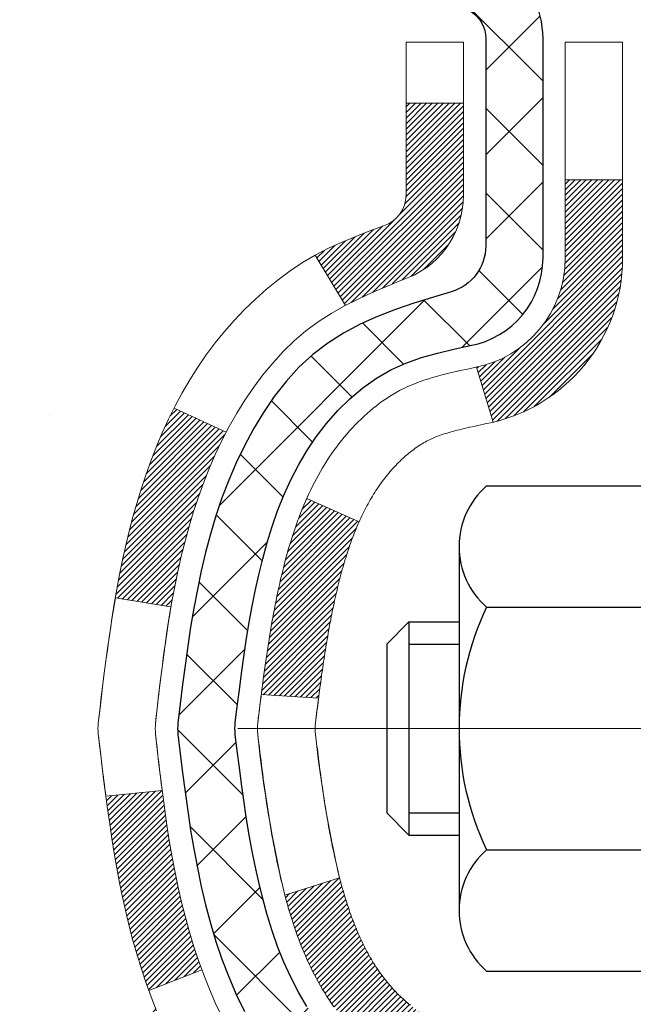
# Model space of a CAD drawing. Extents: x -7 to 3254, y -7 to 1977.
# Drawn here: x 17 to 18, y 21 to 22 of the extents above; entities that cross this region are included whole.
import ezdxf

# ---------------------------------------------------------------- set-up
doc = ezdxf.new("R2010")
doc.units = 0
doc.header["$LTSCALE"] = 5
doc.header["$MEASUREMENT"] = 0
doc.linetypes.add('CENTERX2', pattern=[4, 2.5, -0.5, 0.5, -0.5])
for name, color, linetype, lineweight in [('CENTERLINE - L', 1, 'CENTERX2', 18), ('CONCRETE - H', 130, 'CONTINUOUS', 9), ('DECK COAT - H', 20, 'CONTINUOUS', 20), ('DECK COAT - L', 22, 'CONTINUOUS', 18), ('MIG FOOT - H', 251, 'CONTINUOUS', 20), ('MIG RETAINER - H', 251, 'CONTINUOUS', 20), ('MIG RETAINER - L', 7, 'CONTINUOUS', 30), ('PVC SIDESHEET - H', 170, 'CONTINUOUS', 20), ('PVC SIDESHEET - L', 150, 'CONTINUOUS', 25), ('SCREW - L', 1, 'CONTINUOUS', 25)]:
    doc.layers.add(name, color=color, linetype=linetype, lineweight=lineweight)
pattern_1 = [(45, (-161.324932, 122.187857), (-0.00347984925, 0.00347984925), [])]

msp = doc.modelspace()

# ---------------------------------------------------------------- hatches: boundary and pattern name
at = {"layer": 'CONCRETE - H'}
h = msp.add_hatch(dxfattribs=at)
h.set_pattern_fill('AR-CONC', color=256, scale=0.231)
edge = h.paths.add_edge_path()
edge.add_spline(control_points=[(7.22145, 23.08187), (7.3457, 22.73456), (7.7702, 21.9906), (9.96528, 21.97406), (11.58862, 19.00428), (17.13436, 15.16072), (11.5172, 13.52363), (11.43908, 11.57292), (11.4153, 10.99913)], knot_values=[0, 0, 0, 0, 0.9335223, 2.6161684, 5.5058223, 11.2072852, 15.1609859, 16.8147487, 16.8147487, 16.8147487, 16.8147487], degree=3, periodic=0)
edge.add_line((11.4153, 10.99913), (11.90831, 10.99913))
edge.add_line((11.90831, 10.99913), (11.90831, 11.12511))
edge.add_line((11.90831, 11.12511), (11.90831, 11.19598))
edge.add_line((11.90831, 11.19598), (12.57799, 11.19598))
edge.add_arc((12.57799, 11.23535), 0.03937, 270, 300)
edge.add_line((12.59768, 11.20125), (12.73344, 11.27964))
edge.add_arc((12.78855, 11.18417), 0.11024, 90, 120, ccw=False)
edge.add_line((12.78855, 11.2944), (13.69651, 11.2944))
edge.add_arc((13.69651, 11.33377), 0.03937, 270, 299.99997)
edge.add_line((13.7162, 11.29968), (14.39628, 11.69233))
edge.add_arc((14.45628, 11.5884), 0.12, 90, 119.99997, ccw=False)
edge.add_line((14.45628, 11.7084), (14.66773, 11.7084))
edge.add_arc((14.66773, 11.74777), 0.03937, 270, 315)
edge.add_line((14.69556, 11.71993), (14.81203, 11.8364))
edge.add_arc((15.06173, 11.5867), 0.35313, 103.902, 135, ccw=False)
edge.add_arc((15.35102, 10.41793), 1.55717, 76.098, 103.902, ccw=False)
edge.add_arc((15.6403, 11.5867), 0.35313, 45, 76.098, ccw=False)
edge.add_line((15.89, 11.8364), (16.00647, 11.71993))
edge.add_arc((16.03431, 11.74777), 0.03937, 225, 270)
edge.add_line((16.03431, 11.7084), (16.68158, 11.7084))
edge.add_line((16.68158, 11.7084), (17.67994, 11.7084))
edge.add_arc((17.67994, 11.74777), 0.03937, 270, 360)
edge.add_line((17.71931, 11.74777), (17.71931, 20.43559))
edge.add_arc((17.67994, 20.43559), 0.03937, 0, 75.82979)
edge.add_line((17.68958, 20.47376), (17.63621, 20.49462))
edge.add_line((17.63621, 20.49462), (17.59135, 20.51775))
edge.add_line((17.59135, 20.51775), (17.53734, 20.55768))
edge.add_line((17.53734, 20.55768), (17.53837, 20.55885))
edge.add_line((17.53837, 20.55885), (17.50663, 20.58942))
edge.add_line((17.50663, 20.58942), (17.47217, 20.63214))
edge.add_line((17.47217, 20.63214), (17.4425, 20.67896))
edge.add_line((17.4425, 20.67896), (17.41788, 20.7283))
edge.add_line((17.41788, 20.7283), (17.39778, 20.77947))
edge.add_line((17.39778, 20.77947), (17.38171, 20.83179))
edge.add_line((17.38171, 20.83179), (17.36894, 20.88506))
edge.add_line((17.36894, 20.88506), (17.35879, 20.939))
edge.add_line((17.35879, 20.939), (17.34792, 21.01093))
edge.add_line((17.34792, 21.01093), (17.34833, 21.01098))
edge.add_line((17.34833, 21.01098), (17.34464, 21.03988))
edge.add_line((17.34464, 21.03988), (17.33812, 21.09437))
edge.add_line((17.33812, 21.09437), (17.33896, 21.10145))
edge.add_arc((20.12554, 20.80002), 2.80284, 172.61197, 173.8263, ccw=False)
edge.add_line((17.34597, 21.16043), (17.35316, 21.21405))
edge.add_line((17.35316, 21.21405), (17.36192, 21.26819))
edge.add_line((17.36192, 21.26819), (17.37287, 21.32194))
edge.add_line((17.37287, 21.32194), (17.38667, 21.37493))
edge.add_line((17.38667, 21.37493), (17.404, 21.42688))
edge.add_line((17.404, 21.42688), (17.43136, 21.49119))
edge.add_line((17.43136, 21.49119), (17.43262, 21.49061))
edge.add_line((17.43262, 21.49061), (17.45182, 21.52614))
edge.add_line((17.45182, 21.52614), (17.48318, 21.57185))
edge.add_line((17.48318, 21.57185), (17.51913, 21.61283))
edge.add_line((17.51913, 21.61283), (17.56146, 21.6504))
edge.add_line((17.56146, 21.6504), (17.60652, 21.68033))
edge.add_line((17.60652, 21.68033), (17.60658, 21.68023))
edge.add_line((17.60658, 21.68023), (17.6469, 21.69872))
edge.add_line((17.6469, 21.69872), (17.67438, 21.70946))
edge.add_line((17.67438, 21.70946), (17.69601, 21.71763))
edge.add_arc((17.67994, 21.75357), 0.03937, 294.09238, 360)
edge.add_line((17.71931, 21.75357), (17.71931, 21.94281))
edge.add_line((17.71931, 21.94281), (17.81774, 21.94281))
edge.add_line((17.81774, 21.94281), (17.81774, 21.94736))
edge.add_arc((17.77837, 21.94736), 0.03937, 360, 417.09685)
edge.add_line((17.79975, 21.98042), (17.48454, 22.18436))
edge.add_arc((17.66223, 22.38306), 0.26656, 180.96307, 228.19385, ccw=False)
edge.add_line((17.39571, 22.37858), (17.30593, 22.37858))
edge.add_line((17.30593, 22.37858), (17.10711, 22.37858))
edge.add_arc((17.10711, 22.45732), 0.07874, 180, 270, ccw=False)
edge.add_line((17.02837, 22.45732), (17.02837, 23.08187))
edge.add_line((17.02837, 23.08187), (12.96125, 23.08187))
edge.add_line((12.96125, 23.08187), (7.22145, 23.08187))
at = {"layer": 'DECK COAT - H'}
h = msp.add_hatch(dxfattribs=at)
h.set_pattern_fill('ANSI31', color=256, scale=0.03937, style=0)
h.set_pattern_definition(pattern_1)
h.paths.add_polyline_path([(17.98703, 19.98814), (17.91616, 19.98814), (17.91616, 19.75192), (17.98703, 19.75192)])
h.paths.add_polyline_path([(17.98703, 20.46058), (17.91616, 20.46058), (17.91616, 20.22436), (17.98703, 20.22436)])
h.paths.add_polyline_path([(17.66218, 20.83711), (17.661, 20.83976), (17.65982, 20.84243), (17.65867, 20.84513), (17.65753, 20.84785), (17.65641, 20.8506), (17.65531, 20.85337), (17.65422, 20.85617), (17.65314, 20.85899), (17.65209, 20.86183), (17.65105, 20.8647), (17.65002, 20.86759), (17.64901, 20.8705), (17.64801, 20.87344), (17.64703, 20.8764), (17.64607, 20.87938), (17.64512, 20.88239), (17.64418, 20.88542), (17.64326, 20.88847), (17.64235, 20.89155), (17.64145, 20.89464), (17.64057, 20.89776), (17.6397, 20.9009), (17.63885, 20.90405), (17.63801, 20.90722), (17.63721, 20.91029), (17.56954, 20.88892), (17.57093, 20.88374), (17.57235, 20.87857), (17.57381, 20.87343), (17.57532, 20.86831), (17.57687, 20.86321), (17.57846, 20.85814), (17.5801, 20.85309), (17.58178, 20.84808), (17.58351, 20.84309), (17.58529, 20.83813), (17.58713, 20.8332), (17.58901, 20.82831), (17.59095, 20.82345), (17.59294, 20.81862), (17.59499, 20.81382), (17.59709, 20.80906), (17.59925, 20.80434), (17.60148, 20.79965), (17.60376, 20.79501), (17.6061, 20.7904), (17.60851, 20.78583), (17.61099, 20.78131), (17.61353, 20.77682), (17.61613, 20.77238), (17.61881, 20.76799), (17.62155, 20.76364), (17.62436, 20.75934), (17.62725, 20.75508), (17.63021, 20.75087), (17.63325, 20.74671), (17.63636, 20.74261), (17.63954, 20.73856), (17.64279, 20.73456), (17.64612, 20.73063), (17.64951, 20.72677), (17.65296, 20.72298), (17.65648, 20.71926), (17.66006, 20.71562), (17.6637, 20.71206), (17.6674, 20.70858), (17.67115, 20.7052), (17.67496, 20.7019), (17.67882, 20.69871), (17.68274, 20.69561), (17.6867, 20.69261), (17.69071, 20.68972), (17.69477, 20.68693), (17.69886, 20.68426), (17.703, 20.68171), (17.70717, 20.67927), (17.71138, 20.67696), (17.71563, 20.67476), (17.71994, 20.67267), (17.72168, 20.67189), (17.75006, 20.73682), (17.74728, 20.73815), (17.74373, 20.74001), (17.74017, 20.74204), (17.73656, 20.74426), (17.73292, 20.74666), (17.72927, 20.74926), (17.72561, 20.75202), (17.72195, 20.75497), (17.7183, 20.75809), (17.71467, 20.76137), (17.71107, 20.76481), (17.70752, 20.76841), (17.704, 20.77214), (17.70055, 20.77601), (17.69716, 20.78001), (17.69384, 20.78411), (17.69061, 20.78832), (17.68746, 20.79262), (17.68441, 20.79701), (17.68144, 20.8015), (17.67855, 20.80609), (17.67574, 20.81078), (17.673, 20.81558), (17.67034, 20.82048), (17.66775, 20.82547), (17.66523, 20.83058), (17.66339, 20.83448)])
h.paths.add_polyline_path([(17.62821, 21.23937), (17.62889, 21.24273), (17.62959, 21.24607), (17.63029, 21.2494), (17.63101, 21.25271), (17.63174, 21.25602), (17.63248, 21.25931), (17.63323, 21.26259), (17.634, 21.26585), (17.63477, 21.2691), (17.63556, 21.27233), (17.63637, 21.27555), (17.63718, 21.27875), (17.63801, 21.28194), (17.63885, 21.28511), (17.6397, 21.28826), (17.64057, 21.2914), (17.64145, 21.29452), (17.64235, 21.29761), (17.64326, 21.30069), (17.64418, 21.30374), (17.64512, 21.30677), (17.64607, 21.30978), (17.64703, 21.31276), (17.64801, 21.31572), (17.64901, 21.31866), (17.65002, 21.32157), (17.65105, 21.32446), (17.65209, 21.32733), (17.65314, 21.33017), (17.65422, 21.33299), (17.65531, 21.33579), (17.65641, 21.33856), (17.65753, 21.34131), (17.65924, 21.3454), (17.66129, 21.35007), (17.59658, 21.37893), (17.59499, 21.37534), (17.59294, 21.37054), (17.59095, 21.36571), (17.58901, 21.36085), (17.58713, 21.35595), (17.58529, 21.35103), (17.58351, 21.34607), (17.58178, 21.34108), (17.5801, 21.33606), (17.57846, 21.33102), (17.57687, 21.32595), (17.57532, 21.32085), (17.57381, 21.31573), (17.57235, 21.31059), (17.57093, 21.30542), (17.56954, 21.30024), (17.5682, 21.29504), (17.56689, 21.28982), (17.56561, 21.28458), (17.56437, 21.27933), (17.56316, 21.27407), (17.56199, 21.26879), (17.56084, 21.26351), (17.55973, 21.25821), (17.55864, 21.2529), (17.55758, 21.24758), (17.55655, 21.24226), (17.55554, 21.23693), (17.55456, 21.23159), (17.55361, 21.22625), (17.55267, 21.2209), (17.55176, 21.21555), (17.55087, 21.21019), (17.55, 21.20482), (17.54914, 21.19945), (17.54831, 21.19407), (17.54749, 21.18868), (17.5467, 21.18329), (17.54591, 21.17789), (17.54514, 21.17248), (17.54439, 21.16707), (17.54365, 21.16165), (17.54292, 21.15623), (17.5422, 21.1508), (17.54149, 21.14536), (17.54079, 21.13992), (17.54037, 21.13662), (17.61126, 21.13235), (17.61156, 21.13462), (17.61202, 21.13824), (17.6125, 21.14184), (17.61297, 21.14543), (17.61345, 21.14902), (17.61393, 21.1526), (17.61442, 21.15617), (17.61492, 21.15973), (17.61541, 21.16328), (17.61592, 21.16682), (17.61643, 21.17035), (17.61694, 21.17388), (17.61746, 21.1774), (17.61799, 21.18091), (17.61853, 21.18441), (17.61907, 21.1879), (17.61962, 21.19139), (17.62017, 21.19487), (17.62074, 21.19834), (17.62131, 21.20181), (17.62189, 21.20526), (17.62248, 21.20871), (17.62308, 21.21215), (17.62369, 21.21559), (17.62431, 21.21902), (17.62493, 21.22244), (17.62557, 21.22584), (17.62621, 21.22924), (17.62687, 21.23263), (17.62753, 21.23601)])
h.paths.add_polyline_path([(17.47632, 21.41663), (17.4839, 21.43407), (17.49206, 21.45122), (17.49708, 21.46085), (17.4327, 21.49057), (17.42582, 21.47678), (17.41812, 21.46007), (17.41093, 21.44317), (17.40423, 21.4261), (17.398, 21.40888), (17.39221, 21.39153), (17.38683, 21.37405), (17.38185, 21.35644), (17.37724, 21.33871), (17.37296, 21.32088), (17.369, 21.30295), (17.36533, 21.28493), (17.36192, 21.26682), (17.36004, 21.25598), (17.42882, 21.24493), (17.42995, 21.25153), (17.43347, 21.27024), (17.43733, 21.28891), (17.44157, 21.30754), (17.44621, 21.32609), (17.45127, 21.34454), (17.45679, 21.36285), (17.46279, 21.38098), (17.46929, 21.39892)])
h.paths.add_polyline_path([(17.79018, 21.86746), (17.71931, 21.86746), (17.71931, 21.75357, -0.3282884), (17.69165, 21.71598), (17.67438, 21.70946), (17.6572, 21.70274), (17.64022, 21.69565), (17.62352, 21.688), (17.60721, 21.67959), (17.60703, 21.67948), (17.64432, 21.61742), (17.6601, 21.62535), (17.67744, 21.63332), (17.69502, 21.64091), (17.71273, 21.64832, 0.3282898), (17.79018, 21.75357)])
h.paths.add_polyline_path([(17.98703, 21.67608), (17.98703, 21.77248), (17.91616, 21.77248), (17.91616, 21.67608, -0.3551911), (17.8065, 21.54118), (17.82682, 21.47312, 0.3471263)])
h = msp.add_hatch(dxfattribs=at)
h.set_pattern_fill('ANSI31', color=256, scale=0.03937, style=0)
h.set_pattern_definition(pattern_1)
h.paths.add_polyline_path([(17.43733, 20.90025), (17.43347, 20.91892), (17.42995, 20.93763), (17.42674, 20.95637), (17.4238, 20.97513), (17.42109, 20.99392), (17.41857, 21.01273), (17.41788, 21.01824), (17.34835, 21.01098), (17.35043, 20.99543), (17.35304, 20.97707), (17.3558, 20.95877), (17.35876, 20.94052), (17.36192, 20.92234), (17.36533, 20.90423), (17.369, 20.88621), (17.37296, 20.86828), (17.37724, 20.85045), (17.38185, 20.83272), (17.38683, 20.81511), (17.39221, 20.79763), (17.398, 20.78027), (17.40129, 20.77116), (17.46692, 20.79676), (17.46279, 20.80817), (17.45679, 20.82631), (17.45127, 20.84462), (17.44621, 20.86307), (17.44157, 20.88162)])
at = {"layer": 'MIG FOOT - H'}
h = msp.add_hatch(dxfattribs=at)
h.set_pattern_fill('ANSI31', color=256, scale=1.9685, style=0)
h.set_pattern_definition([(45, (2.03047, 335.48853), (-0.17399246, 0.17399246), [])])
h.paths.add_polyline_path([(15.13227, 11.41313), (14.60102, 11.41313), (14.60102, 11.24913), (15.12079, 11.24913), (15.13227, 11.24913)])
h.paths.add_polyline_path([(18.22325, 20.90721), (18.05925, 20.90721), (18.05925, 11.60346, -0.4142136), (17.86892, 11.41313), (15.56977, 11.41313), (15.56977, 11.24913), (17.86892, 11.24913, 0.4142136), (18.22325, 11.60346)])
at = {"layer": 'MIG RETAINER - H'}
h = msp.add_hatch(dxfattribs=at)
h.set_pattern_fill('ANSI31', color=256, scale=0.47, style=0)
h.set_pattern_definition([(45, (-925.25053, -415.17965), (-0.0415425234, 0.0415425234), [])])
h.paths.add_polyline_path([(18.46125, 20.17271), (18.46125, 20.87383), (18.38695, 20.93841), (18.22325, 20.93841), (18.22325, 20.17271)])
edge = h.paths.add_edge_path()
edge.add_arc((17.68125, 22.62171), 0.078, 180, 270, ccw=False)
edge.add_line((17.60325, 22.62171), (17.60325, 22.88471))
edge.add_arc((17.58325, 22.88471), 0.02, 360, 450)
edge.add_line((17.58325, 22.90471), (17.49625, 22.90471))
edge.add_arc((17.49625, 22.87471), 0.03, 450, 540)
edge.add_line((17.46625, 22.87471), (17.46625, 22.33971))
edge.add_arc((17.62325, 22.33971), 0.157, 540, 630)
edge.add_line((17.62325, 22.18271), (17.78951, 22.18271))
edge.add_arc((17.78951, 22.10397), 0.07874, 362.58552, 450, ccw=False)
edge.add_arc((17.98305, 22.11271), 0.115, 182.58552, 264.78753)
edge.add_arc((17.97442, 22.0181), 0.02, 264.78753, 379.67424)
edge.add_arc((18.10447, 22.0646), 0.11811, -102.63422, 199.67424, ccw=False)
edge.add_arc((18.07426, 21.92983), 0.02, 437.36578, 550.62152)
edge.add_arc((18.13225, 21.94071), 0.079, 190.62152, 270)
edge.add_line((18.13225, 21.86171), (18.20625, 21.86171))
edge.add_arc((18.20625, 21.84471), 0.017, 360, 450, ccw=False)
edge.add_line((18.22325, 21.84471), (18.22325, 21.25101))
edge.add_line((18.22325, 21.25101), (18.38695, 21.25101))
edge.add_line((18.38695, 21.25101), (18.46125, 21.31559))
edge.add_line((18.46125, 21.31559), (18.46125, 22.87471))
edge.add_arc((18.43125, 22.87471), 0.03, 360, 450)
edge.add_line((18.43125, 22.90471), (18.36625, 22.90471))
edge.add_arc((18.36625, 22.88471), 0.02, 450, 540)
edge.add_line((18.34625, 22.88471), (18.34625, 22.62171))
edge.add_arc((18.26825, 22.62171), 0.078, 270, 360, ccw=False)
edge.add_line((18.26825, 22.54371), (18.26425, 22.54371))
edge.add_arc((18.26425, 22.62171), 0.078, 180, 270, ccw=False)
edge.add_line((18.18625, 22.62171), (18.18625, 22.88471))
edge.add_arc((18.16625, 22.88471), 0.02, 360, 450)
edge.add_line((18.16625, 22.90471), (18.0248, 22.90471))
edge.add_line((18.0248, 22.90471), (18.0248, 22.57381))
edge.add_line((18.0248, 22.57381), (18.00551, 22.55448))
edge.add_line((18.00551, 22.55448), (18.00551, 22.47734))
edge.add_line((18.00551, 22.47734), (17.94766, 22.43877))
edge.add_line((17.94766, 22.43877), (17.8898, 22.47734))
edge.add_line((17.8898, 22.47734), (17.8898, 22.55448))
edge.add_line((17.8898, 22.55448), (17.87052, 22.57377))
edge.add_line((17.87052, 22.57377), (17.87052, 22.90471))
edge.add_line((17.87052, 22.90471), (17.78325, 22.90471))
edge.add_arc((17.78325, 22.88471), 0.02, 450, 540)
edge.add_line((17.76325, 22.88471), (17.76325, 22.62171))
edge.add_arc((17.68525, 22.62171), 0.078, 270, 360, ccw=False)
edge.add_line((17.68525, 22.54371), (17.68125, 22.54371))
at = {"layer": 'PVC SIDESHEET - H'}
h = msp.add_hatch(dxfattribs=at)
h.set_pattern_fill('ANSI37', color=256, scale=0.59055, style=0)
h.set_pattern_definition([(45, (2.03047, 335.48853), (-0.052197739, 0.052197739), []), (135, (2.03047, 335.48853), (-0.052197739, -0.052197739), [])])
edge = h.paths.add_edge_path()
edge.add_arc((17.77837, 11.64935), 0.11024, 270, 360)
edge.add_line((17.8886, 11.64935), (17.8886, 20.51308))
edge.add_arc((17.77837, 20.51308), 0.11024, 0, 79.36017)
edge.add_line((17.79872, 20.62142), (17.7784, 20.62577))
edge.add_line((17.7784, 20.62577), (17.75826, 20.63053))
edge.add_line((17.75826, 20.63053), (17.73847, 20.63613))
edge.add_line((17.73847, 20.63613), (17.71919, 20.64297))
edge.add_line((17.71919, 20.64297), (17.70062, 20.65148))
edge.add_line((17.70062, 20.65148), (17.68286, 20.66178))
edge.add_line((17.68286, 20.66178), (17.66599, 20.67372))
edge.add_line((17.66599, 20.67372), (17.65005, 20.6871))
edge.add_line((17.65005, 20.6871), (17.6351, 20.70173))
edge.add_line((17.6351, 20.70173), (17.62121, 20.71742))
edge.add_line((17.62121, 20.71742), (17.60842, 20.73397))
edge.add_line((17.60842, 20.73397), (17.59679, 20.75121))
edge.add_line((17.59679, 20.75121), (17.58627, 20.76903))
edge.add_line((17.58627, 20.76903), (17.57679, 20.78737))
edge.add_line((17.57679, 20.78737), (17.56827, 20.80616))
edge.add_line((17.56827, 20.80616), (17.56063, 20.82535))
edge.add_line((17.56063, 20.82535), (17.55379, 20.84487))
edge.add_line((17.55379, 20.84487), (17.54767, 20.86465))
edge.add_line((17.54767, 20.86465), (17.54219, 20.88463))
edge.add_line((17.54219, 20.88463), (17.53727, 20.90474))
edge.add_line((17.53727, 20.90474), (17.53284, 20.92494))
edge.add_line((17.53284, 20.92494), (17.52883, 20.94517))
edge.add_line((17.52883, 20.94517), (17.52519, 20.96544))
edge.add_line((17.52519, 20.96544), (17.52187, 20.98573))
edge.add_line((17.52187, 20.98573), (17.51882, 21.00605))
edge.add_line((17.51882, 21.00605), (17.51599, 21.0264))
edge.add_line((17.51599, 21.0264), (17.51332, 21.04675))
edge.add_line((17.51332, 21.04675), (17.51078, 21.06712))
edge.add_line((17.51078, 21.06712), (17.5083, 21.0875))
edge.add_arc((17.56693, 21.09458), 0.05905, 173.11214, 186.88786, ccw=False)
edge.add_line((17.5083, 21.10166), (17.51078, 21.12204))
edge.add_line((17.51078, 21.12204), (17.51332, 21.14241))
edge.add_line((17.51332, 21.14241), (17.51599, 21.16276))
edge.add_line((17.51599, 21.16276), (17.51882, 21.1831))
edge.add_line((17.51882, 21.1831), (17.52187, 21.20343))
edge.add_line((17.52187, 21.20343), (17.52519, 21.22372))
edge.add_line((17.52519, 21.22372), (17.52883, 21.24399))
edge.add_line((17.52883, 21.24399), (17.53284, 21.26422))
edge.add_line((17.53284, 21.26422), (17.53727, 21.28441))
edge.add_line((17.53727, 21.28441), (17.54219, 21.30453))
edge.add_line((17.54219, 21.30453), (17.54767, 21.32451))
edge.add_line((17.54767, 21.32451), (17.55379, 21.34429))
edge.add_line((17.55379, 21.34429), (17.56063, 21.36381))
edge.add_line((17.56063, 21.36381), (17.56827, 21.38299))
edge.add_line((17.56827, 21.38299), (17.57679, 21.40179))
edge.add_line((17.57679, 21.40179), (17.58627, 21.42013))
edge.add_line((17.58627, 21.42013), (17.59679, 21.43795))
edge.add_line((17.59679, 21.43795), (17.60842, 21.45519))
edge.add_line((17.60842, 21.45519), (17.62121, 21.47174))
edge.add_line((17.62121, 21.47174), (17.6351, 21.48743))
edge.add_line((17.6351, 21.48743), (17.65005, 21.50206))
edge.add_line((17.65005, 21.50206), (17.66599, 21.51544))
edge.add_line((17.66599, 21.51544), (17.68286, 21.52738))
edge.add_line((17.68286, 21.52738), (17.70062, 21.53768))
edge.add_line((17.70062, 21.53768), (17.71919, 21.54619))
edge.add_line((17.71919, 21.54619), (17.73847, 21.55303))
edge.add_line((17.73847, 21.55303), (17.75826, 21.55863))
edge.add_line((17.75826, 21.55863), (17.7784, 21.56339))
edge.add_line((17.7784, 21.56339), (17.79872, 21.56774))
edge.add_arc((17.77837, 21.67608), 0.11024, 280.63983, 360)
edge.add_line((17.8886, 21.67608), (17.8886, 21.87349))
edge.add_line((17.8886, 21.87349), (17.8886, 21.94736))
edge.add_arc((17.77837, 21.94736), 0.11024, 360, 417.09685)
edge.add_line((17.83825, 22.03991), (17.5923, 22.19904))
edge.add_arc((17.66223, 22.38306), 0.19685, 180, 249.1937, ccw=False)
edge.add_line((17.46538, 22.38306), (17.46538, 22.88109))
edge.add_arc((17.489, 22.88109), 0.02362, 90, 180, ccw=False)
edge.add_line((17.489, 22.90471), (17.86892, 22.90471))
edge.add_line((17.86892, 22.90471), (17.86892, 22.96376))
edge.add_line((17.86892, 22.96376), (17.84431, 22.98345))
edge.add_line((17.84431, 22.98345), (17.50591, 22.98345))
edge.add_arc((17.50591, 22.87321), 0.11024, 90, 180)
edge.add_line((17.39567, 22.87321), (17.39567, 22.38306))
edge.add_arc((17.66223, 22.38306), 0.26656, 180, 228.19385)
edge.add_line((17.48454, 22.18436), (17.79975, 21.98042))
edge.add_arc((17.77837, 21.94736), 0.03937, 0, 57.09685, ccw=False)
edge.add_line((17.81774, 21.94736), (17.81774, 21.87349))
edge.add_line((17.81774, 21.87349), (17.81774, 21.69103))
edge.add_arc((17.75868, 21.69103), 0.05906, 286.33273, 360, ccw=False)
edge.add_line((17.77529, 21.63436), (17.75201, 21.62743))
edge.add_line((17.75201, 21.62743), (17.72895, 21.62017))
edge.add_line((17.72895, 21.62017), (17.70627, 21.61235))
edge.add_line((17.70627, 21.61235), (17.68414, 21.60374))
edge.add_line((17.68414, 21.60374), (17.66269, 21.59411))
edge.add_line((17.66269, 21.59411), (17.6421, 21.58324))
edge.add_line((17.6421, 21.58324), (17.62251, 21.57089))
edge.add_line((17.62251, 21.57089), (17.60409, 21.55684))
edge.add_line((17.60409, 21.55684), (17.58695, 21.54097))
edge.add_line((17.58695, 21.54097), (17.57107, 21.52352))
edge.add_line((17.57107, 21.52352), (17.55642, 21.50481))
edge.add_line((17.55642, 21.50481), (17.54296, 21.48515))
edge.add_line((17.54296, 21.48515), (17.53067, 21.46482))
edge.add_line((17.53067, 21.46482), (17.51948, 21.44405))
edge.add_line((17.51948, 21.44405), (17.50933, 21.42288))
edge.add_line((17.50933, 21.42288), (17.50014, 21.40137))
edge.add_line((17.50014, 21.40137), (17.49185, 21.37953))
edge.add_line((17.49185, 21.37953), (17.48437, 21.35741))
edge.add_line((17.48437, 21.35741), (17.47766, 21.33502))
edge.add_line((17.47766, 21.33502), (17.47163, 21.31238))
edge.add_line((17.47163, 21.31238), (17.46623, 21.28951))
edge.add_line((17.46623, 21.28951), (17.46138, 21.26646))
edge.add_line((17.46138, 21.26646), (17.45702, 21.24322))
edge.add_line((17.45702, 21.24322), (17.45309, 21.21984))
edge.add_line((17.45309, 21.21984), (17.44951, 21.19633))
edge.add_line((17.44951, 21.19633), (17.44622, 21.17272))
edge.add_line((17.44622, 21.17272), (17.44314, 21.14903))
edge.add_line((17.44314, 21.14903), (17.44023, 21.12529))
edge.add_line((17.44023, 21.12529), (17.4374, 21.10151))
edge.add_arc((17.49604, 21.09458), 0.05906, 173.26056, 186.73944)
edge.add_line((17.4374, 21.08765), (17.44023, 21.06387))
edge.add_line((17.44023, 21.06387), (17.44314, 21.04013))
edge.add_line((17.44314, 21.04013), (17.44622, 21.01644))
edge.add_line((17.44622, 21.01644), (17.44951, 20.99283))
edge.add_line((17.44951, 20.99283), (17.45309, 20.96932))
edge.add_line((17.45309, 20.96932), (17.45702, 20.94594))
edge.add_line((17.45702, 20.94594), (17.46138, 20.9227))
edge.add_line((17.46138, 20.9227), (17.46623, 20.89964))
edge.add_line((17.46623, 20.89964), (17.47163, 20.87678))
edge.add_line((17.47163, 20.87678), (17.47766, 20.85414))
edge.add_line((17.47766, 20.85414), (17.48437, 20.83175))
edge.add_line((17.48437, 20.83175), (17.49185, 20.80963))
edge.add_line((17.49185, 20.80963), (17.50014, 20.78779))
edge.add_line((17.50014, 20.78779), (17.50933, 20.76628))
edge.add_line((17.50933, 20.76628), (17.51948, 20.74511))
edge.add_line((17.51948, 20.74511), (17.53067, 20.72434))
edge.add_line((17.53067, 20.72434), (17.54296, 20.70401))
edge.add_line((17.54296, 20.70401), (17.55642, 20.68434))
edge.add_line((17.55642, 20.68434), (17.57107, 20.66563))
edge.add_line((17.57107, 20.66563), (17.58695, 20.64819))
edge.add_line((17.58695, 20.64819), (17.60409, 20.63232))
edge.add_line((17.60409, 20.63232), (17.62251, 20.61827))
edge.add_line((17.62251, 20.61827), (17.6421, 20.60592))
edge.add_line((17.6421, 20.60592), (17.66269, 20.59504))
edge.add_line((17.66269, 20.59504), (17.68414, 20.58542))
edge.add_line((17.68414, 20.58542), (17.70627, 20.57681))
edge.add_line((17.70627, 20.57681), (17.72895, 20.56899))
edge.add_line((17.72895, 20.56899), (17.75201, 20.56173))
edge.add_line((17.75201, 20.56173), (17.77529, 20.5548))
edge.add_arc((17.75868, 20.49813), 0.05906, 0, 73.66727, ccw=False)
edge.add_line((17.81774, 20.49813), (17.81774, 11.64935))
edge.add_arc((17.77837, 11.64935), 0.03937, -90, 0, ccw=False)
edge.add_line((17.77837, 11.60998), (16.68158, 11.60998))
edge.add_line((16.68158, 11.60998), (15.99354, 11.60998))
edge.add_arc((15.99354, 11.64935), 0.03937, 225, 270, ccw=False)
edge.add_line((15.9657, 11.62151), (15.82041, 11.7668))
edge.add_arc((15.6403, 11.5867), 0.25471, 45, 76.098)
edge.add_arc((15.35102, 10.41793), 1.45875, 76.098, 103.902)
edge.add_arc((15.06173, 11.5867), 0.25471, 103.902, 135)
edge.add_line((14.88163, 11.7668), (14.73633, 11.62151))
edge.add_arc((14.70849, 11.64935), 0.03937, 270, 315, ccw=False)
edge.add_line((14.70849, 11.60998), (14.48266, 11.60998))
edge.add_arc((14.48266, 11.48998), 0.12, 90, 120)
edge.add_line((14.42266, 11.5939), (13.74257, 11.20125))
edge.add_arc((13.72289, 11.23535), 0.03937, 270, 300, ccw=False)
edge.add_line((13.72289, 11.19598), (12.77801, 11.19598))
edge.add_line((12.77801, 11.19598), (12.77801, 11.12511))
edge.add_line((12.77801, 11.12511), (13.72289, 11.12511))
edge.add_arc((13.72289, 11.23535), 0.11024, 270, 300)
edge.add_line((13.778, 11.13988), (14.46021, 11.53375))
edge.add_arc((14.48021, 11.49911), 0.04, 90, 120, ccw=False)
edge.add_line((14.48021, 11.53911), (14.70849, 11.53911))
edge.add_arc((14.70849, 11.64935), 0.11024, 270, 315)
edge.add_line((14.78644, 11.5714), (14.93174, 11.71669))
edge.add_arc((15.06173, 11.5867), 0.18384, 103.902, 135, ccw=False)
edge.add_arc((15.35102, 10.41793), 1.38788, 76.098, 103.902, ccw=False)
edge.add_arc((15.6403, 11.5867), 0.18384, 45, 76.098, ccw=False)
edge.add_line((15.7703, 11.71669), (15.91559, 11.5714))
edge.add_arc((15.99354, 11.64935), 0.11024, 225, 270)
edge.add_line((15.99354, 11.53911), (16.68158, 11.53911))
edge.add_line((16.68158, 11.53911), (17.77837, 11.53911))

# ---------------------------------------------------------------- linework, layer by layer
at = {"layer": 'CENTERLINE - L', "ltscale": 0.3}
msp.add_line((17.51123, 21.09471), (18.51025, 21.09471), dxfattribs=at)
at = {"layer": 'DECK COAT - L'}
for p, q in [((17.79018, 21.86746), (17.71931, 21.86746)), ((17.98703, 21.77248), (17.91616, 21.77248)), ((17.60702, 21.67948), (17.64431, 21.61745)), ((17.8065, 21.54118), (17.82682, 21.47312)), ((17.43267, 21.49059), (17.497, 21.46089)), ((17.59657, 21.37893), (17.66129, 21.35007)), ((17.40124, 20.77114), (17.46686, 20.79674))]:
    msp.add_line(p, q, dxfattribs=at)
for points in [[(17.49206, 20.73794), (17.4839, 20.75509), (17.47632, 20.77253), (17.46929, 20.79024), (17.46279, 20.80817), (17.45679, 20.82631), (17.45127, 20.84462), (17.44621, 20.86307), (17.44157, 20.88162), (17.43733, 20.90025), (17.43347, 20.91892), (17.42995, 20.93763), (17.42674, 20.95637), (17.4238, 20.97513), (17.42109, 20.99392), (17.41857, 21.01273), (17.41622, 21.03155), (17.41398, 21.05039), (17.41183, 21.06923), (17.40974, 21.08808, -0.0551569), (17.40974, 21.10107), (17.41183, 21.11992), (17.41398, 21.13877), (17.41622, 21.15761), (17.41857, 21.17643), (17.42109, 21.19524), (17.4238, 21.21403), (17.42674, 21.23279), (17.42995, 21.25153), (17.43347, 21.27024), (17.43733, 21.28891), (17.44157, 21.30754), (17.44621, 21.32609), (17.45127, 21.34454), (17.45679, 21.36285), (17.46279, 21.38098), (17.46929, 21.39892), (17.47632, 21.41663), (17.4839, 21.43407), (17.49206, 21.45122), (17.50083, 21.46804), (17.51023, 21.48451), (17.52028, 21.50059), (17.53102, 21.51627), (17.54247, 21.53153), (17.55464, 21.54629), (17.56755, 21.56039), (17.5812, 21.57369), (17.5956, 21.58606), (17.61076, 21.59736), (17.62664, 21.60756), (17.64313, 21.61683), (17.6601, 21.62535), (17.67744, 21.63332), (17.69502, 21.64091), (17.71273, 21.64832, 0.3282898), (17.79018, 21.75357), (17.79018, 21.94281), (17.71931, 21.94281), (17.71931, 21.75357, -0.3282884), (17.69165, 21.71598), (17.67438, 21.70946), (17.6572, 21.70274), (17.64022, 21.69565), (17.62352, 21.688), (17.60721, 21.67959), (17.59138, 21.67027), (17.57603, 21.66008), (17.5612, 21.64912), (17.54689, 21.63747), (17.5331, 21.62523), (17.51985, 21.61247), (17.50715, 21.59917), (17.49502, 21.58535), (17.48346, 21.57102), (17.47246, 21.55622), (17.46202, 21.54101), (17.45214, 21.52542), (17.44282, 21.50949), (17.43405, 21.49326), (17.42582, 21.47678), (17.41812, 21.46007), (17.41093, 21.44317), (17.40423, 21.4261), (17.398, 21.40888), (17.39221, 21.39153), (17.38683, 21.37405), (17.38185, 21.35644), (17.37724, 21.33871), (17.37296, 21.32088), (17.369, 21.30295), (17.36533, 21.28493), (17.36192, 21.26682), (17.35876, 21.24864), (17.3558, 21.23039), (17.35304, 21.21209), (17.35043, 21.19373), (17.34797, 21.17532), (17.34561, 21.15689), (17.34334, 21.13842), (17.34113, 21.11994), (17.33896, 21.10145, 0.0583443), (17.33896, 21.08771), (17.34113, 21.06922), (17.34334, 21.05073), (17.34561, 21.03227), (17.34797, 21.01383), (17.35043, 20.99543), (17.35304, 20.97707), (17.3558, 20.95877), (17.35876, 20.94052), (17.36192, 20.92234), (17.36533, 20.90423), (17.369, 20.88621), (17.37296, 20.86828), (17.37724, 20.85045), (17.38185, 20.83272), (17.38683, 20.81511), (17.39221, 20.79763), (17.398, 20.78027), (17.40423, 20.76306), (17.41093, 20.74599)], [(17.72469, 20.75276), (17.72286, 20.75423), (17.72104, 20.75575), (17.71922, 20.75731), (17.7174, 20.75891), (17.71558, 20.76055), (17.71378, 20.76223), (17.71198, 20.76395), (17.71019, 20.76571), (17.7084, 20.76751), (17.70664, 20.76934), (17.70488, 20.77121), (17.70314, 20.77311), (17.70141, 20.77505), (17.6997, 20.77701), (17.69801, 20.77901), (17.69633, 20.78103), (17.69467, 20.78308), (17.69304, 20.78516), (17.69142, 20.78727), (17.68982, 20.7894), (17.68825, 20.79155), (17.6867, 20.79372), (17.68517, 20.79592), (17.68367, 20.79814), (17.68218, 20.80038), (17.68072, 20.80265), (17.67927, 20.80495), (17.67785, 20.80727), (17.67644, 20.80961), (17.67505, 20.81199), (17.67368, 20.81438), (17.67233, 20.81681), (17.671, 20.81925), (17.66969, 20.82173), (17.66839, 20.82423), (17.66712, 20.82675), (17.66586, 20.8293), (17.66461, 20.83188), (17.66339, 20.83448), (17.66218, 20.83711), (17.661, 20.83976), (17.65982, 20.84243), (17.65867, 20.84513), (17.65753, 20.84785), (17.65641, 20.8506), (17.65531, 20.85337), (17.65422, 20.85617), (17.65314, 20.85899), (17.65209, 20.86183), (17.65105, 20.8647), (17.65002, 20.86759), (17.64901, 20.8705), (17.64801, 20.87344), (17.64703, 20.8764), (17.64607, 20.87938), (17.64512, 20.88239), (17.64418, 20.88542), (17.64326, 20.88847), (17.64235, 20.89155), (17.64145, 20.89464), (17.64057, 20.89776), (17.6397, 20.9009), (17.63885, 20.90405), (17.63801, 20.90722), (17.63718, 20.91041), (17.63637, 20.91361), (17.63556, 20.91683), (17.63477, 20.92006), (17.634, 20.92331), (17.63323, 20.92657), (17.63248, 20.92985), (17.63174, 20.93314), (17.63101, 20.93644), (17.63029, 20.93976), (17.62959, 20.94309), (17.62889, 20.94643), (17.62821, 20.94979), (17.62753, 20.95315), (17.62687, 20.95653), (17.62621, 20.95992), (17.62557, 20.96332), (17.62493, 20.96672), (17.62431, 20.97014), (17.62369, 20.97357), (17.62308, 20.977), (17.62248, 20.98045), (17.62189, 20.9839), (17.62131, 20.98735), (17.62074, 20.99082), (17.62017, 20.99429), (17.61962, 20.99777), (17.61907, 21.00125), (17.61853, 21.00475), (17.61799, 21.00825), (17.61746, 21.01176), (17.61694, 21.01528), (17.61643, 21.01881), (17.61592, 21.02234), (17.61541, 21.02588), (17.61492, 21.02943), (17.61442, 21.03299), (17.61393, 21.03656), (17.61345, 21.04014), (17.61297, 21.04372), (17.6125, 21.04732), (17.61202, 21.05092), (17.61156, 21.05454), (17.61109, 21.05816), (17.61063, 21.06179), (17.61017, 21.06543), (17.60971, 21.06908), (17.60926, 21.07273), (17.6088, 21.0764), (17.60835, 21.08007), (17.6079, 21.08375), (17.60745, 21.08744, -0.0606463), (17.60745, 21.10172), (17.6079, 21.10541), (17.60835, 21.10909), (17.6088, 21.11276), (17.60926, 21.11643), (17.60971, 21.12008), (17.61017, 21.12373), (17.61063, 21.12737), (17.61109, 21.131), (17.61156, 21.13462), (17.61202, 21.13824), (17.6125, 21.14184), (17.61297, 21.14543), (17.61345, 21.14902), (17.61393, 21.1526), (17.61442, 21.15617), (17.61492, 21.15973), (17.61541, 21.16328), (17.61592, 21.16682), (17.61643, 21.17035), (17.61694, 21.17388), (17.61746, 21.1774), (17.61799, 21.18091), (17.61853, 21.18441), (17.61907, 21.1879), (17.61962, 21.19139), (17.62017, 21.19487), (17.62074, 21.19834), (17.62131, 21.20181), (17.62189, 21.20526), (17.62248, 21.20871), (17.62308, 21.21215), (17.62369, 21.21559), (17.62431, 21.21902), (17.62493, 21.22244), (17.62557, 21.22584), (17.62621, 21.22924), (17.62687, 21.23263), (17.62753, 21.23601), (17.62821, 21.23937), (17.62889, 21.24273), (17.62959, 21.24607), (17.63029, 21.2494), (17.63101, 21.25271), (17.63174, 21.25602), (17.63248, 21.25931), (17.63323, 21.26259), (17.634, 21.26585), (17.63477, 21.2691), (17.63556, 21.27233), (17.63637, 21.27555), (17.63718, 21.27875), (17.63801, 21.28194), (17.63885, 21.28511), (17.6397, 21.28826), (17.64057, 21.2914), (17.64145, 21.29452), (17.64235, 21.29761), (17.64326, 21.30069), (17.64418, 21.30374), (17.64512, 21.30677), (17.64607, 21.30978), (17.64703, 21.31276), (17.64801, 21.31572), (17.64901, 21.31866), (17.65002, 21.32157), (17.65105, 21.32446), (17.65209, 21.32733), (17.65314, 21.33017), (17.65422, 21.33299), (17.65531, 21.33579), (17.65641, 21.33856), (17.65753, 21.34131), (17.65867, 21.34403), (17.65982, 21.34673), (17.661, 21.3494), (17.66218, 21.35205), (17.66339, 21.35468), (17.66461, 21.35728), (17.66586, 21.35985), (17.66712, 21.36241), (17.66839, 21.36493), (17.66969, 21.36743), (17.671, 21.3699), (17.67233, 21.37235), (17.67368, 21.37478), (17.67505, 21.37717), (17.67644, 21.37954), (17.67785, 21.38189), (17.67927, 21.38421), (17.68072, 21.38651), (17.68218, 21.38878), (17.68367, 21.39102), (17.68517, 21.39324), (17.6867, 21.39544), (17.68825, 21.39761), (17.68982, 21.39976), (17.69142, 21.40189), (17.69304, 21.404), (17.69467, 21.40607), (17.69633, 21.40813), (17.69801, 21.41015), (17.6997, 21.41215), (17.70141, 21.41411), (17.70314, 21.41605), (17.70488, 21.41795), (17.70664, 21.41982), (17.7084, 21.42165), (17.71019, 21.42345), (17.71198, 21.42521), (17.71378, 21.42693), (17.71558, 21.42861), (17.7174, 21.43025), (17.71922, 21.43185), (17.72104, 21.43341), (17.72286, 21.43493), (17.72469, 21.4364), (17.72653, 21.43783), (17.72836, 21.43921), (17.73019, 21.44056), (17.73202, 21.44185), (17.73384, 21.4431), (17.73566, 21.44431), (17.73747, 21.44546), (17.73927, 21.44657), (17.74106, 21.44763), (17.74284, 21.44865), (17.74462, 21.44962), (17.74639, 21.45054), (17.74815, 21.45143), (17.74991, 21.45227), (17.75171, 21.45309), (17.75356, 21.4539), (17.75549, 21.4547), (17.7575, 21.45549), (17.75961, 21.45628), (17.7618, 21.45707), (17.76408, 21.45786), (17.76644, 21.45864), (17.76889, 21.45941), (17.77143, 21.46018), (17.77404, 21.46094), (17.77674, 21.4617), (17.77952, 21.46245), (17.78238, 21.4632), (17.78532, 21.46394), (17.78833, 21.46468), (17.79143, 21.46542), (17.79461, 21.46615), (17.79787, 21.46689), (17.8012, 21.46763), (17.80461, 21.46837), (17.80809, 21.46912), (17.81165, 21.46987), (17.81527, 21.47064), (17.81689, 21.471, 0.3608118), (17.98703, 21.67608), (17.98703, 21.77248), (17.98703, 21.94281), (17.91616, 21.94281), (17.91616, 21.77248), (17.91616, 21.67608, -0.3608118), (17.80381, 21.54065), (17.79893, 21.53962), (17.79351, 21.53847), (17.78814, 21.53731), (17.78283, 21.53614), (17.77757, 21.53495), (17.77236, 21.53373), (17.76723, 21.53247), (17.76216, 21.53116), (17.75716, 21.52981), (17.75223, 21.5284), (17.74737, 21.52693), (17.74259, 21.5254), (17.7379, 21.52379), (17.73328, 21.5221), (17.72875, 21.52032), (17.72431, 21.51846), (17.71994, 21.51649), (17.71563, 21.5144), (17.71138, 21.5122), (17.70717, 21.50989), (17.703, 21.50745), (17.69886, 21.5049), (17.69477, 21.50222), (17.69071, 21.49944), (17.6867, 21.49655), (17.68274, 21.49355), (17.67882, 21.49045), (17.67496, 21.48726), (17.67115, 21.48396), (17.6674, 21.48058), (17.6637, 21.4771), (17.66006, 21.47354), (17.65648, 21.4699), (17.65296, 21.46618), (17.64951, 21.46239), (17.64612, 21.45853), (17.64279, 21.4546), (17.63954, 21.4506), (17.63636, 21.44655), (17.63325, 21.44245), (17.63021, 21.43829), (17.62725, 21.43408), (17.62436, 21.42982), (17.62155, 21.42552), (17.61881, 21.42117), (17.61613, 21.41677), (17.61353, 21.41234), (17.61099, 21.40785), (17.60851, 21.40333), (17.6061, 21.39876), (17.60376, 21.39415), (17.60148, 21.38951), (17.59925, 21.38482), (17.59709, 21.3801), (17.59499, 21.37534), (17.59294, 21.37054), (17.59095, 21.36571), (17.58901, 21.36085), (17.58713, 21.35595), (17.58529, 21.35103), (17.58351, 21.34607), (17.58178, 21.34108), (17.5801, 21.33606), (17.57846, 21.33102), (17.57687, 21.32595), (17.57532, 21.32085), (17.57381, 21.31573), (17.57235, 21.31059), (17.57093, 21.30542), (17.56954, 21.30024), (17.5682, 21.29504), (17.56689, 21.28982), (17.56561, 21.28458), (17.56437, 21.27933), (17.56316, 21.27407), (17.56199, 21.26879), (17.56084, 21.26351), (17.55973, 21.25821), (17.55864, 21.2529), (17.55758, 21.24758), (17.55655, 21.24226), (17.55554, 21.23693), (17.55456, 21.23159), (17.55361, 21.22625), (17.55267, 21.2209), (17.55176, 21.21555), (17.55087, 21.21019), (17.55, 21.20482), (17.54914, 21.19945), (17.54831, 21.19407), (17.54749, 21.18868), (17.5467, 21.18329), (17.54591, 21.17789), (17.54514, 21.17248), (17.54439, 21.16707), (17.54365, 21.16165), (17.54292, 21.15623), (17.5422, 21.1508), (17.54149, 21.14536), (17.54079, 21.13992), (17.5401, 21.13447), (17.53941, 21.12902), (17.53873, 21.12356), (17.53806, 21.1181), (17.53739, 21.11263), (17.53672, 21.10715), (17.53606, 21.10167, 0.0602678), (17.53606, 21.08749), (17.53672, 21.08201), (17.53739, 21.07653), (17.53806, 21.07106), (17.53873, 21.0656), (17.53941, 21.06014), (17.5401, 21.05469), (17.54079, 21.04924), (17.54149, 21.0438), (17.5422, 21.03836), (17.54292, 21.03293), (17.54365, 21.02751), (17.54439, 21.02209), (17.54514, 21.01668), (17.54591, 21.01127), (17.5467, 21.00587), (17.54749, 21.00048), (17.54831, 20.99509), (17.54914, 20.98971), (17.55, 20.98434), (17.55087, 20.97897), (17.55176, 20.97361), (17.55267, 20.96826), (17.55361, 20.96291), (17.55456, 20.95757), (17.55554, 20.95223), (17.55655, 20.9469), (17.55758, 20.94158), (17.55864, 20.93626), (17.55973, 20.93095), (17.56084, 20.92565), (17.56199, 20.92036), (17.56316, 20.91509), (17.56437, 20.90983), (17.56561, 20.90458), (17.56689, 20.89934), (17.5682, 20.89412), (17.56954, 20.88892), (17.57093, 20.88374), (17.57235, 20.87857), (17.57381, 20.87343), (17.57532, 20.86831), (17.57687, 20.86321), (17.57846, 20.85814), (17.5801, 20.85309), (17.58178, 20.84808), (17.58351, 20.84309), (17.58529, 20.83813), (17.58713, 20.8332), (17.58901, 20.82831), (17.59095, 20.82345), (17.59294, 20.81862), (17.59499, 20.81382), (17.59709, 20.80906), (17.59925, 20.80434), (17.60148, 20.79965), (17.60376, 20.79501), (17.6061, 20.7904), (17.60851, 20.78583), (17.61099, 20.78131), (17.61353, 20.77682), (17.61613, 20.77238), (17.61881, 20.76799), (17.62155, 20.76364), (17.62436, 20.75934), (17.62725, 20.75508), (17.63021, 20.75087)], [(17.34835, 21.01098), (17.41787, 21.01824, -0.0040409), (17.40974, 21.08808, -0.0551569), (17.40974, 21.10107, -0.0156727), (17.42879, 21.24494), (17.36004, 21.25598, 0.0139137), (17.33896, 21.10145, 0.0583443), (17.33896, 21.08771, 0.0034974), (17.34834, 21.01098, 0.3690342)], [(17.54037, 21.13662), (17.53606, 21.10167, 0.0602678), (17.53606, 21.08749, 0.0335951), (17.56954, 20.88892), (17.63721, 20.91029, -0.032), (17.60745, 21.08744, -0.0606463), (17.60745, 21.10172), (17.61126, 21.13235), (17.54037, 21.13662)]]:
    msp.add_lwpolyline(points, format="xyb", dxfattribs=at)
at = {"layer": 'MIG RETAINER - L'}
msp.add_lwpolyline([(17.99325, 22.02483, -3.8882952), (18.07863, 21.94935, 0.5387583), (18.0546, 21.92615, 0.3609021), (18.13225, 21.86171), (18.20625, 21.86171, -0.4142136), (18.22325, 21.84471), (18.22325, 21.25101), (18.38695, 21.25101), (18.46125, 21.31559), (18.46125, 22.87471, 0.4142136)], format="xyb", dxfattribs=at)
at = {"layer": 'PVC SIDESHEET - L'}
for points in [[(17.59679, 20.75121), (17.58627, 20.76903), (17.57679, 20.78737), (17.56827, 20.80616), (17.56063, 20.82535), (17.55379, 20.84487), (17.54767, 20.86465), (17.54219, 20.88463), (17.53727, 20.90474), (17.53284, 20.92494), (17.52883, 20.94517), (17.52519, 20.96544), (17.52187, 20.98573), (17.51882, 21.00605), (17.51599, 21.0264), (17.51332, 21.04675), (17.51078, 21.06712), (17.5083, 21.0875, -0.0601804), (17.5083, 21.10166), (17.51078, 21.12204), (17.51332, 21.14241), (17.51599, 21.16276), (17.51882, 21.1831), (17.52187, 21.20343), (17.52519, 21.22372), (17.52883, 21.24399), (17.53284, 21.26422), (17.53727, 21.28441), (17.54219, 21.30453), (17.54767, 21.32451), (17.55379, 21.34429), (17.56063, 21.36381), (17.56827, 21.38299), (17.57679, 21.40179), (17.58627, 21.42013), (17.59679, 21.43795), (17.60842, 21.45519), (17.62121, 21.47174), (17.6351, 21.48743), (17.65005, 21.50206), (17.66599, 21.51544), (17.68286, 21.52738), (17.70062, 21.53768), (17.71919, 21.54619), (17.73847, 21.55303), (17.75826, 21.55863), (17.7784, 21.56339), (17.79872, 21.56774, 0.3608118), (17.8886, 21.67608), (17.8886, 21.87349), (17.8886, 21.94736, 0.2544175), (17.83825, 22.03991)], [(17.79975, 21.98042, -0.2544175), (17.81774, 21.94736), (17.81774, 21.87349), (17.81774, 21.69103, -0.3329817), (17.77529, 21.63436), (17.75201, 21.62743), (17.72895, 21.62017), (17.70627, 21.61235), (17.68414, 21.60374), (17.66269, 21.59411), (17.6421, 21.58324), (17.62251, 21.57089), (17.60409, 21.55684), (17.58695, 21.54097), (17.57107, 21.52352), (17.55642, 21.50481), (17.54296, 21.48515), (17.53067, 21.46482), (17.51948, 21.44405), (17.50933, 21.42288), (17.50014, 21.40137), (17.49185, 21.37953), (17.48437, 21.35741), (17.47766, 21.33502), (17.47163, 21.31238), (17.46623, 21.28951), (17.46138, 21.26646), (17.45702, 21.24322), (17.45309, 21.21984), (17.44951, 21.19633), (17.44622, 21.17272), (17.44314, 21.14903), (17.44023, 21.12529), (17.4374, 21.10151, 0.0588806), (17.4374, 21.08765), (17.44023, 21.06387), (17.44314, 21.04013), (17.44622, 21.01644), (17.44951, 20.99283), (17.45309, 20.96932), (17.45702, 20.94594), (17.46138, 20.9227), (17.46623, 20.89964), (17.47163, 20.87678), (17.47766, 20.85414), (17.48437, 20.83175), (17.49185, 20.80963), (17.50014, 20.78779), (17.50933, 20.76628), (17.51948, 20.74511)]]:
    msp.add_lwpolyline(points, format="xyb", dxfattribs=at)
at = {"layer": 'SCREW - L'}
for p, q in [((17.81896, 21.39442), (18.05925, 21.39442)), ((17.78483, 21.3195), (17.78483, 20.86993)), ((17.81896, 21.24457), (18.05925, 21.24457)), ((17.7229, 21.22643), (17.69545, 21.19899)), ((17.7229, 21.22643), (17.78483, 21.22643)), ((17.7229, 21.22643), (17.7229, 20.96299)), ((17.69545, 21.19899), (17.69545, 20.99043)), ((17.7229, 21.19899), (17.78483, 21.19899)), ((17.69545, 20.99043), (17.7229, 20.96299)), ((17.7229, 20.99043), (17.78483, 20.99043)), ((17.7229, 20.96299), (17.78483, 20.96299)), ((17.81896, 20.94486), (18.05925, 20.94486)), ((17.81896, 20.795), (18.05925, 20.795))]:
    msp.add_line(p, q, dxfattribs=at)
for centre, radius, start, end in [((17.88415, 21.3195), 0.09932, 131.02457, 228.97543), ((18.13091, 21.09471), 0.34608, 154.34124, 205.65876), ((17.88415, 20.86993), 0.09932, 131.02457, 228.97543)]:
    msp.add_arc(centre, radius, start, end, dxfattribs=at)

doc.saveas('drawing.dxf')
